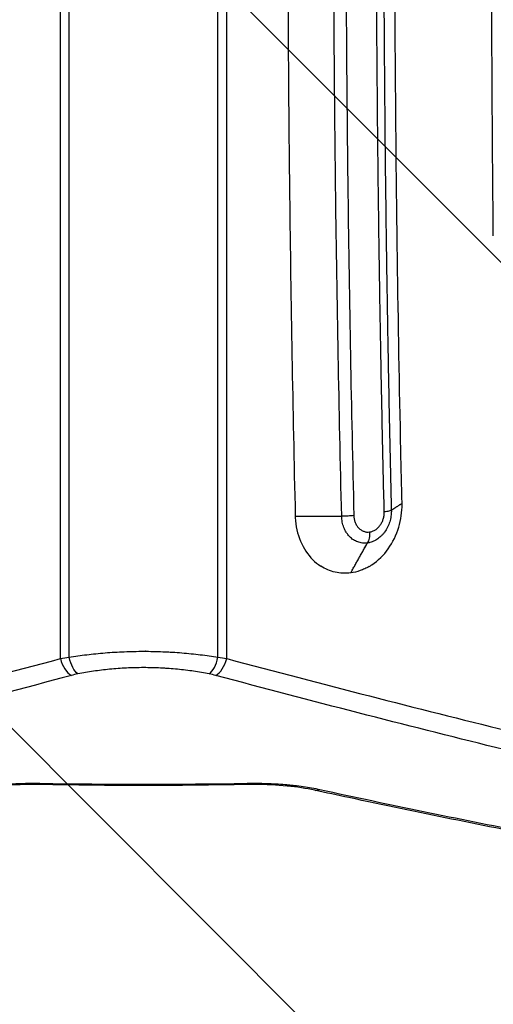
# Model space of a CAD drawing. Units: millimetres. Extents: x -2353 to 2737, y -1883 to 1882.
# Drawn here: x -58 to 164, y -533 to -70 of the extents above; entities that cross this region are included whole.
import ezdxf

# ---------------------------------------------------------------- set-up
doc = ezdxf.new("R2010")
doc.units = ezdxf.units.MM
doc.header["$LTSCALE"] = 20
doc.linetypes.add('HIDDEN', pattern=[9.525, 6.35, -3.175])
for name, color, linetype in [('2d', 230, 'Continuous'), ('AS-Free_Space', 31, 'HIDDEN'), ('AS-Free_Space_Hatch', 31, 'HIDDEN')]:
    doc.layers.add(name, color=color, linetype=linetype)

msp = doc.modelspace()

# ---------------------------------------------------------------- hatches: boundary and pattern name
at = {"layer": 'AS-Free_Space_Hatch'}
h = msp.add_hatch(dxfattribs=at)
h.set_pattern_fill('ANSI31', color=256, scale=100, angle=90)
h.set_pattern_definition([(135, (365.87, -382.54), (-224.506, -224.506), [])])
edge = h.paths.add_edge_path()
edge.add_line((1736.71, -1000), (384.87, -1000))
edge.add_arc((384.87, 0), 1000, 90, 270, ccw=False)
edge.add_line((384.87, 1000), (1736.71, 1000))
edge.add_arc((1736.71, 0), 1000, -90, 90, ccw=False)

# ---------------------------------------------------------------- linework, layer by layer
at = {"layer": '2d'}
for p, q in [((-39.1, -370.43), (-39.1, 370.43)), ((39.1, -370.43), (39.1, 370.43)), ((-34.99, -369.8), (-34.99, 369.8)), ((34.99, -369.8), (34.99, 369.8)), ((-0.75, -367), (-0.87, -367)), ((0.87, -367), (0.75, -367)), ((-48.77, -429.62), (-48.76, -429.01)), ((48.76, -429.01), (48.77, -429.62))]:
    msp.add_line(p, q, dxfattribs=at)
at = {"layer": '2d', "extrusion": (0, 0, -1)}
msp.add_arc((0, 2389.55), 2819.58, 269.00896, 270.99104, dxfattribs=at)
at = {"layer": '2d'}
msp.add_arc((0, 2389.55), 2818.98, 269.00896, 270.99104, dxfattribs=at)
at = {"layer": '2d', "extrusion": (0, 0, -1)}
msp.add_ellipse((-30.75, -368.39), major_axis=(-1.96, 9.81), ratio=0.443357, start_param=3.586949, end_param=4.658096, dxfattribs=at)
at = {"layer": '2d'}
for centre, major_axis, ratio, start_param, end_param in [((30.75, -368.39), (1.96, 9.81), 0.443357, 3.586949, 4.658096), ((-33.84, -369.11), (-2.58, 9.66), 0.542584, 1.562278, 2.664772), ((33.84, -369.11), (2.58, 9.66), 0.542584, 3.618413, 4.720908), ((82.55, -422.49), (2.11, 9.77), 0.554566, 3.141593, 3.56082)]:
    msp.add_ellipse(centre, major_axis=major_axis, ratio=ratio, start_param=start_param, end_param=end_param, dxfattribs=at)
for points, degree, knots in [([(71.32, 303.58), (71.27, 301.52), (71.22, 299.32), (70.95, 287.01), (70.74, 277.4), (70.15, 248.78), (69.8, 229.74), (68.9, 173.8), (68.46, 136.86), (67.83, 54.85), (67.71, 9.81), (67.91, -72.88), (68.16, -110.56), (69.15, -198.54), (70.04, -248.71), (71.23, -300.06), (71.27, -301.82), (71.31, -303.58)], 3, [-657.086782, -657.086782, -657.086782, -657.086782, -648.82749, -648.82749, -619.62608, -619.62608, -561.907753, -561.907753, -450.277177, -450.277177, -314.64743, -314.64743, -200.784634, -200.784634, -48.518531, -48.518531, -44.153687, -44.153687, -44.153687, -44.153687]), ([(93.14, -303.57), (91.91, -253.3), (90.97, -202.85), (90.17, -139.54), (90.03, -126.86), (89.79, -101.5), (89.69, -88.82), (89.44, -50.77), (89.36, -25.39), (89.35, 12.68), (89.37, 25.38), (89.45, 50.77), (89.51, 63.47), (89.74, 101.53), (89.98, 126.87), (90.62, 177.48), (91.02, 202.75), (91.73, 240.61), (91.98, 253.22), (92.53, 278.41), (92.82, 290.99), (93.14, 303.56)], 3, [0, 0, 0, 0, 0.1522782, 0.1522782, 0.1903477, 0.1903477, 0.2284172, 0.2284172, 0.3045563, 0.3045563, 0.3426259, 0.3426259, 0.3806954, 0.3806954, 0.4568345, 0.4568345, 0.5329735, 0.5329735, 0.5710431, 0.5710431, 0.6091126, 0.6091126, 0.6091126, 0.6091126]), ([(98.86, 303.24), (98.55, 290.69), (98.26, 278.12), (97.71, 252.95), (97.45, 240.36), (96.74, 202.54), (96.35, 177.3), (95.72, 126.74), (95.48, 101.43), (95.24, 63.41), (95.18, 50.72), (95.11, 25.36), (95.09, 12.67), (95.09, -25.36), (95.18, -50.71), (95.42, -88.72), (95.52, -101.39), (95.76, -126.72), (95.9, -139.39), (96.7, -202.63), (97.63, -253.03), (98.87, -303.24)], 3, [0, 0, 0, 0, 0.0380617, 0.0380617, 0.0761234, 0.0761234, 0.1522468, 0.1522468, 0.2283703, 0.2283703, 0.266432, 0.266432, 0.3044937, 0.3044937, 0.3806171, 0.3806171, 0.4186788, 0.4186788, 0.4567405, 0.4567405, 0.6089873, 0.6089873, 0.6089873, 0.6089873]), ([(121.51, -297.53), (121.32, -289.31), (121.13, -280.99), (120.31, -242.77), (119.78, -212.66), (118.43, -115.98), (118.02, -49.24), (118.21, 79.51), (118.72, 141.5), (119.68, 203.17), (120.12, 230.84), (120.64, 258.45), (121.34, 289.79), (121.43, 293.65), (121.52, 297.53)], 3, [-688.670053, -688.670053, -688.670053, -688.670053, -663.25004, -663.25004, -570.139489, -570.139489, -364.920276, -364.920276, -174.435752, -174.435752, -174.435752, -88.983338, -88.983338, -77.172503, -77.172503, -77.172503, -77.172503]), ([(110.97, -192.13), (110.76, -178.48), (110.57, -164.83), (110.1, -126.02), (109.86, -100.85), (109.63, -63.05), (109.57, -50.43), (109.49, -25.21), (109.47, -12.6), (109.46, 25.22), (109.53, 50.43), (109.76, 88.23), (109.86, 100.83), (110.09, 126.02), (110.22, 138.61), (110.54, 164.85), (110.73, 178.49), (110.94, 192.12)], 3, [0.1102451, 0.1102451, 0.1102451, 0.1102451, 0.151396, 0.151396, 0.227094, 0.227094, 0.264943, 0.264943, 0.302792, 0.302792, 0.3784899, 0.3784899, 0.4163389, 0.4163389, 0.4541879, 0.4541879, 0.4952844, 0.4952844, 0.4952844, 0.4952844]), ([(114.33, 194.11), (114.11, 179.69), (113.91, 165.26), (113.58, 138.26), (113.45, 125.7), (113.22, 100.57), (113.13, 88.01), (112.9, 50.3), (112.83, 25.16), (112.83, -12.57), (112.85, -25.14), (112.93, -50.3), (112.99, -62.89), (113.22, -100.6), (113.45, -125.71), (113.93, -165.24), (114.13, -179.69), (114.35, -194.12)], 3, [0.10743, 0.10743, 0.10743, 0.10743, 0.1508828, 0.1508828, 0.1886035, 0.1886035, 0.2263243, 0.2263243, 0.3017657, 0.3017657, 0.3394864, 0.3394864, 0.3772071, 0.3772071, 0.4526485, 0.4526485, 0.4961555, 0.4961555, 0.4961555, 0.4961555]), ([(164.43, -171.81), (164.3, -158.34), (164.18, -144.9), (164.03, -124.8), (163.96, -114.76), (163.89, -103.07), (163.86, -97.24), (163.85, -94.32), (163.84, -93.07), (163.83, -92.24), (163.83, -91.82), (163.76, -78.02), (163.71, -64.62), (163.65, -44.5), (163.62, -34.44), (163.61, -22.69), (163.6, -16.81), (163.6, -14.29), (163.6, -12.61), (163.6, -11.78), (163.59, 2.53), (163.6, 15.97), (163.63, 36.1), (163.64, 42.8), (163.68, 56.2), (163.7, 62.89), (163.83, 96.3), (164, 123.12), (164.23, 150.03)], 3, [0, 0, 0, 0, 0.125, 0.125, 0.1875, 0.21875, 0.234375, 0.242187, 0.246094, 0.246094, 0.25, 0.25, 0.375, 0.375, 0.4375, 0.46875, 0.484375, 0.492187, 0.492187, 0.5, 0.5, 0.625, 0.625, 0.6875, 0.6875, 0.75, 0.75, 1, 1, 1, 1]), ([(113.15, -301.54), (112.85, -289.05), (112.56, -276.56), (112.03, -251.53), (111.78, -239), (111.34, -215.03), (111.15, -203.58), (110.97, -192.13)], 3, [0, 0, 0, 0, 0.037849, 0.037849, 0.075698, 0.075698, 0.1102451, 0.1102451, 0.1102451, 0.1102451]), ([(114.35, -194.12), (114.52, -204.72), (114.7, -215.31), (115.12, -238.4), (115.36, -250.89), (115.89, -275.86), (116.18, -288.32), (116.48, -300.77)], 3, [0.4961555, 0.4961555, 0.4961555, 0.4961555, 0.5280899, 0.5280899, 0.5658106, 0.5658106, 0.6035314, 0.6035314, 0.6035314, 0.6035314]), ([(106.03, -327.18), (106.49, -326.92), (106.94, -326.64), (107.39, -326.34), (110.29, -324.41), (112.89, -321.85), (117.19, -315.8), (118.86, -312.36), (121.03, -305.17), (121.55, -301.5), (121.52, -297.74), (121.52, -297.65), (121.51, -297.53)], 3, [-226.361687, -226.361687, -226.361687, -226.361687, -217.27613, -217.27613, -217.27613, -158.051575, -158.051575, -99.499647, -99.499647, -43.467157, -43.467157, -41.903858, -41.903858, -41.903858, -41.903858]), ([(121.51, -297.53), (121.41, -297.6), (118.08, -299.74)], 1, [-1.0188879, -1.0188879, -1, -0.4097264, -0.4097264]), ([(71.31, -303.58), (71.64, -303.58), (93.14, -303.57)], 1, [-0.0135616, -0.0135616, 0, 0.873635, 0.873635]), ([(71.31, -303.58), (71.32, -303.84), (71.32, -304.02), (71.52, -308.1), (72.35, -311.88), (75.21, -318.65), (77.16, -321.58), (80.7, -325.1), (81.95, -326.1), (83.27, -326.95)], 3, [-47.595896, -47.595896, -47.595896, -47.595896, -47.117087, -47.117087, -35.159501, -35.159501, -23.528375, -23.528375, -17.911648, -17.911648, -17.911648, -17.911648]), ([(98.87, -303.24), (98.04, -303.34), (97.1, -303.42), (95.15, -303.53), (94.13, -303.56), (93.14, -303.57)], 3, [0, 0, 0, 0, 0.5, 0.5, 1, 1, 1, 1]), ([(105.23, -316.13), (105.04, -316.15), (104.84, -316.17), (104.46, -316.2), (104.26, -316.21), (103.69, -316.21), (103.3, -316.19), (102.54, -316.11), (102.16, -316.05), (101.41, -315.87), (101.05, -315.76), (100.33, -315.5), (99.98, -315.35), (99.29, -315), (98.95, -314.81), (97.97, -314.16), (97.37, -313.65), (96.53, -312.78), (96.27, -312.47), (95.76, -311.81), (95.52, -311.47), (94.85, -310.4), (94.47, -309.64), (94, -308.42), (93.86, -308), (93.62, -307.14), (93.52, -306.71), (93.35, -305.83), (93.28, -305.39), (93.21, -304.71), (93.19, -304.48), (93.16, -304.03), (93.15, -303.8), (93.14, -303.57)], 3, [-0.00000006, -0.00000006, -0.00000006, -0.00000006, 0.00069805, 0.00069805, 0.00139615, 0.00139615, 0.00279236, 0.00279236, 0.00418858, 0.00418858, 0.00558479, 0.00558479, 0.006981, 0.006981, 0.00837721, 0.00837721, 0.01116964, 0.01116964, 0.01256585, 0.01256585, 0.01396206, 0.01396206, 0.01675449, 0.01675449, 0.0181507, 0.0181507, 0.01954691, 0.01954691, 0.02094312, 0.02094312, 0.02164123, 0.02164123, 0.02233934, 0.02233934, 0.02233934, 0.02233934]), ([(98.87, -303.24), (98.88, -303.81), (98.94, -304.36), (99.1, -305.16), (99.16, -305.43), (99.31, -305.95), (99.4, -306.21), (99.69, -306.96), (99.92, -307.43), (100.47, -308.3), (100.78, -308.7), (101.46, -309.42), (101.83, -309.73), (102.43, -310.13), (102.64, -310.25), (103.06, -310.47), (103.28, -310.56), (103.72, -310.72), (103.94, -310.79), (104.4, -310.9), (104.63, -310.94), (105.33, -311.01), (105.8, -311.01), (106.28, -310.95)], 3, [0, 0, 0, 0, 0.00169694, 0.00169694, 0.00254541, 0.00254541, 0.00339388, 0.00339388, 0.00509081, 0.00509081, 0.00678775, 0.00678775, 0.00848469, 0.00848469, 0.00933316, 0.00933316, 0.01018163, 0.01018163, 0.0110301, 0.0110301, 0.01187857, 0.01187857, 0.0135755, 0.0135755, 0.0135755, 0.0135755]), ([(116.48, -300.77), (116.48, -301), (116.49, -301.23), (116.48, -301.68), (116.47, -301.91), (116.43, -302.6), (116.38, -303.06), (116.26, -303.97), (116.17, -304.42), (115.97, -305.32), (115.86, -305.76), (115.59, -306.63), (115.44, -307.05), (115.1, -307.9), (114.92, -308.32), (114.31, -309.53), (113.85, -310.29), (113.07, -311.35), (112.8, -311.69), (112.22, -312.35), (111.93, -312.66), (111, -313.53), (110.35, -314.05), (109.31, -314.71), (108.95, -314.91), (108.23, -315.27), (107.86, -315.42), (107.13, -315.7), (106.76, -315.81), (106.19, -315.95), (106, -316), (105.62, -316.07), (105.43, -316.1), (105.24, -316.12)], 3, [-0.00000006, -0.00000006, -0.00000006, -0.00000006, 0.00068932, 0.00068932, 0.0013787, 0.0013787, 0.00275745, 0.00275745, 0.00413621, 0.00413621, 0.00551496, 0.00551496, 0.00689372, 0.00689372, 0.00827248, 0.00827248, 0.01102999, 0.01102999, 0.01240874, 0.01240874, 0.0137875, 0.0137875, 0.01654501, 0.01654501, 0.01792377, 0.01792377, 0.01930253, 0.01930253, 0.02068128, 0.02068128, 0.02137066, 0.02137066, 0.02206004, 0.02206004, 0.02206004, 0.02206004]), ([(106.29, -310.94), (106.76, -310.88), (107.22, -310.77), (107.89, -310.52), (108.12, -310.42), (108.56, -310.2), (108.78, -310.07), (109.41, -309.67), (109.81, -309.36), (110.56, -308.64), (110.92, -308.23), (111.55, -307.36), (111.83, -306.9), (112.2, -306.16), (112.31, -305.9), (112.52, -305.38), (112.61, -305.12), (112.77, -304.59), (112.84, -304.32), (112.97, -303.77), (113.02, -303.49), (113.13, -302.65), (113.16, -302.1), (113.15, -301.54)], 3, [0, 0, 0, 0, 0.00167344, 0.00167344, 0.00251016, 0.00251016, 0.00334688, 0.00334688, 0.00502032, 0.00502032, 0.00669377, 0.00669377, 0.00836721, 0.00836721, 0.00920393, 0.00920393, 0.01004065, 0.01004065, 0.01087737, 0.01087737, 0.01171409, 0.01171409, 0.01338753, 0.01338753, 0.01338753, 0.01338753]), ([(116.48, -300.77), (116.25, -300.92), (115.84, -301.06), (114.71, -301.32), (113.98, -301.44), (113.15, -301.54)], 3, [0.0016654, 0.0016654, 0.0016654, 0.0016654, 0.5, 0.5, 1, 1, 1, 1]), ([(106.28, -310.95), (106.31, -311.94), (106.23, -312.91), (105.88, -314.68), (105.59, -315.48), (105.23, -316.13)], 3, [0, 0, 0, 0, 0.5, 0.5, 1, 1, 1, 1]), ([(106.29, -310.94), (106.32, -311.94), (106.24, -312.91), (105.88, -314.68), (105.6, -315.47), (105.24, -316.12)], 3, [0, 0, 0, 0, 0.5, 0.5, 1, 1, 1, 1]), ([(106.28, -310.95), (106.28, -310.95), (106.28, -310.95), (106.28, -310.95), (106.28, -310.94), (106.28, -310.94), (106.29, -310.94), (106.29, -310.94), (106.29, -310.94), (106.29, -310.94)], 3, [0, 0, 0, 0, 0.00000289921, 0.00000289921, 0.00000289921, 0.00000579843, 0.00000579843, 0.00000579843, 0.00001118822, 0.00001118822, 0.00001118822, 0.00001118822]), ([(105.24, -316.12), (105.24, -316.12), (105.24, -316.12), (105.24, -316.12), (105.24, -316.12), (105.24, -316.12), (105.24, -316.12), (105.23, -316.12), (105.23, -316.12), (105.23, -316.13)], 3, [0, 0, 0, 0, 0.00000289891, 0.00000289891, 0.00000289891, 0.00000579783, 0.00000579783, 0.00000579783, 0.0000115956, 0.0000115956, 0.0000115956, 0.0000115956]), ([(97.38, -330.17), (96.15, -330.33), (94.92, -330.38), (92.46, -330.27), (91.24, -330.1), (88.85, -329.56), (87.69, -329.18), (85.42, -328.22), (84.32, -327.64), (83.27, -326.95)], 3, [0, 0, 0, 0, 0.25, 0.25, 0.5, 0.5, 0.75, 0.75, 1, 1, 1, 1]), ([(106.03, -327.18), (105.35, -327.58), (104.65, -327.94), (103.24, -328.58), (102.53, -328.87), (100.35, -329.62), (98.88, -329.97), (97.39, -330.17)], 3, [0, 0, 0, 0, 0.25, 0.25, 0.5, 0.5, 1, 1, 1, 1]), ([(-34.99, -369.8), (-32.28, -369.34), (-29.51, -368.94), (-23.87, -368.25), (-20.99, -367.95), (-16.58, -367.6), (-15.09, -367.49), (-12.1, -367.31), (-10.58, -367.24), (-6.05, -367.06), (-3.03, -367), (3.01, -367), (6.03, -367.06), (9.8, -367.21), (10.56, -367.24), (12.07, -367.32), (12.82, -367.36), (15.07, -367.49), (16.56, -367.6), (20.98, -367.95), (23.86, -368.25), (29.51, -368.94), (32.28, -369.34), (34.99, -369.8)], 3, [0, 0, 0, 0, 0.0090651, 0.0090651, 0.01813021, 0.01813021, 0.02266276, 0.02266276, 0.02719531, 0.02719531, 0.03626041, 0.03626041, 0.04532551, 0.04532551, 0.04759179, 0.04759179, 0.04985806, 0.04985806, 0.05439062, 0.05439062, 0.06345572, 0.06345572, 0.07252082, 0.07252082, 0.07252082, 0.07252082]), ([(-508.34, -475.32), (-492.09, -472.66), (-475.43, -469.77), (-441.25, -463.58), (-423.75, -460.27), (-387.91, -453.22), (-369.58, -449.48), (-332.1, -441.59), (-312.94, -437.43), (-273.82, -428.69), (-253.84, -424.1), (-213.06, -414.51), (-192.26, -409.5), (-160.43, -401.67), (-149.71, -399), (-133.48, -394.92), (-128.04, -393.54), (-117.11, -390.77), (-111.63, -389.37), (-84.11, -382.31), (-61.77, -376.47), (-39.1, -370.43)], 3, [0, 0, 0, 0, 0.0827619, 0.0827619, 0.1655238, 0.1655238, 0.2482857, 0.2482857, 0.3310477, 0.3310477, 0.4138096, 0.4138096, 0.4965715, 0.4965715, 0.5379524, 0.5379524, 0.5586429, 0.5586429, 0.5793334, 0.5793334, 0.6620953, 0.6620953, 0.6620953, 0.6620953]), ([(39.1, -370.43), (61.88, -376.5), (84.24, -382.34), (128.15, -393.61), (149.7, -399.03), (191.99, -409.44), (212.73, -414.43), (253.43, -424.01), (293.33, -433.16), (331.64, -441.49), (369.15, -449.4), (387.51, -453.14), (423.43, -460.21), (440.98, -463.53), (475.28, -469.75), (492.02, -472.64), (508.34, -475.32)], 3, [0, 0, 0, 0, 0.0827241, 0.0827241, 0.1654483, 0.1654483, 0.2481724, 0.2481724, 0.3308966, 0.4136207, 0.4136207, 0.4963448, 0.4963448, 0.579069, 0.579069, 0.6617931, 0.6617931, 0.6617931, 0.6617931]), ([(-33.95, -378.34), (-56.57, -384.38), (-78.86, -390.23), (-106.31, -397.29), (-111.78, -398.69), (-122.68, -401.47), (-128.1, -402.84), (-144.3, -406.93), (-154.99, -409.6), (-186.74, -417.45), (-207.5, -422.46), (-248.18, -432.06), (-268.11, -436.65), (-307.14, -445.41), (-326.25, -449.58), (-363.64, -457.5), (-381.93, -461.24), (-417.68, -468.31), (-435.14, -471.64), (-469.23, -477.85), (-485.86, -480.75), (-502.06, -483.43)], 3, [0, 0, 0, 0, 0.0835649, 0.0835649, 0.1044561, 0.1044561, 0.1253474, 0.1253474, 0.1671298, 0.1671298, 0.2506947, 0.2506947, 0.3342596, 0.3342596, 0.4178245, 0.4178245, 0.5013894, 0.5013894, 0.5849543, 0.5849543, 0.6685192, 0.6685192, 0.6685192, 0.6685192]), ([(0, -374.68), (-2.67, -374.68), (-5.34, -374.75), (-9.35, -374.94), (-10.69, -375.02), (-13.33, -375.21), (-14.64, -375.32), (-18.53, -375.69), (-21.07, -376), (-26.04, -376.72), (-28.47, -377.14), (-30.85, -377.62)], 3, [0.03207643, 0.03207643, 0.03207643, 0.03207643, 0.04009838, 0.04009838, 0.04410935, 0.04410935, 0.04812032, 0.04812032, 0.05614227, 0.05614227, 0.06416422, 0.06416422, 0.06416422, 0.06416422]), ([(30.85, -377.62), (28.48, -377.14), (26.04, -376.72), (21.07, -376), (18.53, -375.69), (14.63, -375.31), (13.32, -375.2), (11.33, -375.06), (10.66, -375.02), (9.33, -374.94), (8.67, -374.9), (5.33, -374.75), (2.67, -374.68), (0, -374.68)], 3, [0, 0, 0, 0, 0.00801911, 0.00801911, 0.01603821, 0.01603821, 0.02004777, 0.02004777, 0.02205254, 0.02205254, 0.02405732, 0.02405732, 0.03207643, 0.03207643, 0.03207643, 0.03207643]), ([(502.06, -483.43), (485.78, -480.74), (469.09, -477.83), (434.87, -471.59), (417.36, -468.25), (381.53, -461.16), (363.22, -457.41), (325.79, -449.48), (287.57, -441.14), (247.77, -431.97), (207.17, -422.38), (186.47, -417.38), (144.28, -406.95), (122.79, -401.53), (78.98, -390.26), (56.68, -384.41), (33.95, -378.34)], 3, [0, 0, 0, 0, 0.0825433, 0.0825433, 0.1650865, 0.1650865, 0.2476298, 0.2476298, 0.3301731, 0.4127163, 0.4127163, 0.4952596, 0.4952596, 0.5778029, 0.5778029, 0.6603462, 0.6603462, 0.6603462, 0.6603462]), ([(-82.83, -431.89), (-80.35, -431.36), (-77.75, -430.9), (-73.7, -430.32), (-72.32, -430.14), (-70.21, -429.9), (-69.5, -429.83), (-68.06, -429.69), (-67.34, -429.62), (-63.7, -429.32), (-60.76, -429.16), (-54.81, -428.98), (-51.8, -428.96), (-48.76, -429.01)], 3, [0, 0, 0, 0, 0.00903638, 0.00903638, 0.01355458, 0.01355458, 0.01581367, 0.01581367, 0.01807277, 0.01807277, 0.02710915, 0.02710915, 0.03614553, 0.03614553, 0.03614553, 0.03614553]), ([(-48.77, -429.62), (-54.94, -429.51), (-61.22, -429.72), (-71.83, -430.71), (-76.43, -431.4), (-80.44, -432.26)], 3, [0, 0, 0, 0, 1.851558, 1.851558, 3.382676, 3.382676, 3.382676, 3.382676]), ([(48.76, -429.01), (51.8, -428.96), (54.81, -428.98), (60.77, -429.16), (63.72, -429.32), (67.36, -429.63), (68.08, -429.69), (69.51, -429.83), (70.22, -429.91), (72.32, -430.14), (73.7, -430.32), (77.75, -430.9), (80.35, -431.36), (82.83, -431.89)], 3, [0, 0, 0, 0, 0.00902836, 0.00902836, 0.01805673, 0.01805673, 0.02031382, 0.02031382, 0.02257091, 0.02257091, 0.02708509, 0.02708509, 0.03611346, 0.03611346, 0.03611346, 0.03611346]), ([(80.44, -432.26), (76.56, -431.42), (72.12, -430.75), (62.68, -429.84), (57.55, -429.6), (51.22, -429.58), (49.99, -429.59), (48.77, -429.62)], 3, [0, 0, 0, 0, 1.482872, 1.482872, 3.019461, 3.019461, 3.387131, 3.387131, 3.387131, 3.387131]), ([(436.75, -494.97), (414.89, -492.21), (392.39, -489.12), (341.42, -481.56), (312.66, -476.94), (253.54, -466.76), (223.16, -461.19), (160.94, -449.14), (129.07, -442.65), (91.2, -434.58), (85.82, -433.43), (80.44, -432.26)], 3, [0, 0, 0, 0, 10.003772, 10.003772, 22.076189, 22.076189, 34.145611, 34.145611, 46.214421, 46.214421, 48.201017, 48.201017, 48.201017, 48.201017]), ([(82.83, -431.89), (115.77, -439.02), (147.89, -445.66), (210.53, -458), (241.05, -463.69), (300.5, -474.15), (329.42, -478.92), (385.66, -487.5), (412.97, -491.32), (439.47, -494.66)], 3, [0, 0, 0, 0, 0.1203937, 0.1203937, 0.2407873, 0.2407873, 0.361181, 0.361181, 0.4815746, 0.4815746, 0.4815746, 0.4815746])]:
    msp.add_open_spline(points, degree=degree, knots=knots, dxfattribs=at)
for points, degree in [([(118.08, -299.74), (116.48, -300.77)], 1), ([(116.48, -300.77), (116.48, -300.77), (116.48, -300.77), (116.48, -300.77)], 3), ([(97.38, -330.17), (105.23, -316.13)], 1), ([(97.39, -330.17), (105.24, -316.12)], 1), ([(97.39, -330.17), (97.39, -330.17), (97.38, -330.17), (97.38, -330.17)], 3), ([(-39.1, -370.43), (-37.78, -370.2), (-36.41, -369.98), (-34.99, -369.8)], 3), ([(34.99, -369.8), (36.41, -369.98), (37.78, -370.2), (39.1, -370.43)], 3), ([(-30.85, -377.62), (-31.93, -377.83), (-32.96, -378.07), (-33.95, -378.34)], 3), ([(33.95, -378.34), (32.96, -378.07), (31.93, -377.83), (30.85, -377.62)], 3)]:
    msp.add_open_spline(points, degree=degree, dxfattribs=at)
at = {"layer": 'AS-Free_Space', "flags": 128}
msp.add_lwpolyline([(1736.71, -1000), (384.87, -1000, -1), (384.87, 1000), (1736.71, 1000, -1)], format="xyb", close=True, dxfattribs=at)

doc.saveas('drawing.dxf')
